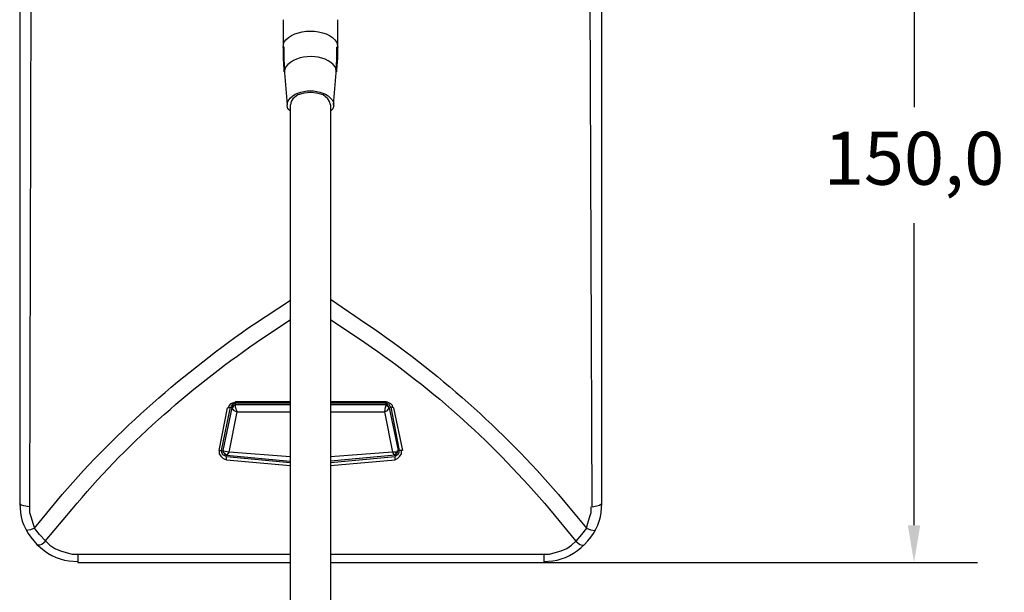
# Model space of a CAD drawing. Units: millimetres. Extents: x 0 to 1604, y 0 to 1131.
# Drawn here: x 758 to 944, y 805 to 913 of the extents above; entities that cross this region are included whole.
import ezdxf

# ---------------------------------------------------------------- set-up
doc = ezdxf.new("R2010")
doc.units = ezdxf.units.MM
doc.header["$PDSIZE"] = -1
doc.layers.add('AV sys', color=7, linetype='Continuous', plot=False)
doc.layers.add('AV_dim', color=10, linetype='Continuous')
doc.styles.add('SLDTEXTSTYLE0', font='txt')
doc.styles.get("Standard").update_dxf_attribs({"font": 'malgun.ttf'})
doc.dimstyles.new('ISO-25$0', dxfattribs={"dimtxt": 15, "dimasz": 5, "dimexe": 1.25, "dimexo": 0.625, "dimtad": 1, "dimdec": 1, "dimdsep": 46, "dimtxsty": 'Standard', "dimcen": 0, "dimclrd": 1, "dimclre": 1, "dimclrt": 1, "dimadec": 0, "dimazin": 0, "dimtfac": 1, "dimtdec": 1, "dimtmove": 2, "dimatfit": 3, "dimfxl": 1, "dimtolj": 1, "dimarcsym": 0})

# ---------------------------------------------------------------- blocks, each defined once
blk = doc.blocks.new('*D4')
at = {"layer": 'AV_dim', "color": 0, "lineweight": -2, "transparency": 16777216}
for p, q in [((847.33, 960.77), (938.66, 960.77)), ((926.66, 953.77), (926.66, 896.72)), ((926.66, 817.77), (926.66, 874.82)), ((847.33, 810.77), (938.66, 810.77))]:
    blk.add_line(p, q, dxfattribs=at)
at = {"layer": 'AV_dim', "color": 0, "transparency": 16777216}
for points in [[(925.49, 953.77), (927.83, 953.77), (926.66, 960.77)], [(925.49, 817.77), (927.83, 817.77), (926.66, 810.77)]]:
    blk.add_solid(points, dxfattribs=at)
at = {"layer": 'Defpoints', "color": 0, "transparency": 16777216}
for p in [(835.33, 960.77), (835.33, 810.77), (926.66, 810.77)]:
    blk.add_point(p, dxfattribs=at)
at = {"layer": 'AV_dim', "color": 0, "transparency": 16777216, "insert": (926.66, 885.77), "char_height": 10, "attachment_point": 5, "style": 'SLDTEXTSTYLE0'}
blk.add_mtext('150,0', dxfattribs=at)
blk = doc.blocks.new('MG58_3')
at = {"layer": 'AV sys', "lineweight": 25}
for p, q in [((673.86, 858.02), (673.86, 730.09)), ((676.03, 857.4), (675.72, 729.47)), ((781.89, 729.47), (781.43, 857.4)), ((783.74, 730.09), (783.74, 858.02)), ((723.56, 821.45), (723.56, 816.2)), ((733.9, 816.2), (733.9, 821.45)), ((723.86, 811.57), (723.86, 811.42)), ((723.86, 811.42), (724.33, 805.4)), ((723.87, 811.88), (723.87, 811.57)), ((723.87, 811.57), (723.87, 811.42)), ((733.12, 805.4), (733.59, 811.42)), ((733.59, 811.57), (733.59, 811.88)), ((733.59, 811.42), (733.59, 811.57)), ((733.59, 811.42), (733.59, 811.57)), ((733.74, 811.57), (733.74, 812.03)), ((724.33, 805.71), (724.33, 805.4)), ((724.33, 805.24), (724.33, 805.4)), ((724.94, 805.4), (724.94, 675.77)), ((732.51, 805.4), (732.51, 675.77)), ((733.12, 805.4), (733.12, 805.24)), ((733.13, 805.4), (733.13, 805.71)), ((714.6, 749.38), (724.94, 749.38)), ((714.6, 749.07), (724.94, 749.07)), ((714.61, 749.38), (714.61, 749.07)), ((732.51, 749.38), (743, 749.38)), ((732.51, 749.07), (743, 749.07)), ((743, 749.38), (743, 749.07)), ((711.52, 740.12), (713.06, 748.14)), ((711.98, 740.12), (713.68, 748.3)), ((712.29, 740.12), (713.99, 748.14)), ((713.06, 748.14), (713.68, 748.3)), ((713.37, 739.81), (714.91, 747.37)), ((714.61, 748.61), (714.45, 748.61)), ((714.6, 748.76), (724.94, 748.76)), ((714.61, 748.76), (714.61, 748.92)), ((714.91, 747.37), (724.94, 747.37)), ((732.51, 748.76), (743, 748.76)), ((732.51, 747.37), (742.69, 747.37)), ((742.69, 747.37), (744.23, 739.81)), ((743, 748.76), (743, 748.92)), ((743.62, 748.14), (745.31, 740.12)), ((743.93, 748.3), (745.47, 740.12)), ((744.39, 748.14), (743.93, 748.3)), ((744.39, 748.14), (746.09, 740.12)), ((711.52, 740.12), (711.98, 740.12)), ((712.29, 739.97), (712.29, 740.12)), ((713.37, 739.81), (712.29, 739.97)), ((712.29, 739.81), (712.45, 739.66)), ((712.45, 739.66), (712.6, 739.66)), ((724.94, 738.88), (713.37, 739.81)), ((744.23, 739.81), (732.51, 738.88)), ((744.24, 739.81), (744.55, 739.19)), ((745.01, 739.66), (745.16, 739.66)), ((745.32, 740.12), (745.16, 739.97)), ((745.16, 739.66), (745.16, 739.97)), ((746.09, 740.12), (745.47, 740.12)), ((712.45, 739.5), (712.91, 739.19)), ((712.91, 739.19), (724.94, 738.11)), ((712.91, 738.27), (712.91, 738.89)), ((724.94, 737.8), (712.91, 738.88)), ((724.94, 737.19), (712.91, 738.27)), ((744.7, 739.19), (732.51, 738.11)), ((744.7, 738.88), (732.51, 737.8)), ((744.7, 738.27), (732.51, 737.19)), ((744.7, 738.27), (744.7, 738.89)), ((684.82, 720.52), (684.82, 718.98)), ((684.82, 720.52), (724.94, 720.52)), ((732.51, 720.52), (772.78, 720.52)), ((772.78, 720.52), (772.78, 718.98)), ((684.82, 718.98), (724.94, 718.98)), ((732.51, 718.98), (772.78, 718.98))]:
    blk.add_line(p, q, dxfattribs=at)
for points in [[(723.56, 816.35), (723.56, 814.19), (723.71, 812.03), (723.71, 811.57)], [(723.71, 816.35), (723.71, 814.04), (723.87, 811.57)], [(733.59, 811.57), (733.74, 814.04), (733.74, 816.35)], [(733.74, 812.03), (733.9, 814.19), (733.9, 816.35)], [(732.51, 805.4), (732.35, 806.01), (732.05, 806.48), (731.12, 807.25), (729.89, 807.56), (728.81, 807.71), (727.57, 807.56), (726.34, 807.25), (725.41, 806.48), (725.1, 806.01), (724.95, 805.4)], [(724.95, 804.16), (724.48, 804.63), (724.33, 805.24)], [(733.13, 805.24), (732.97, 804.63), (732.51, 804.16)], [(714.61, 749.22), (713.68, 748.92), (713.37, 748.61), (713.22, 748.14)], [(744.24, 748.61), (743.93, 748.92), (743.31, 749.22), (743, 749.22)], [(714.61, 748.92), (714.3, 748.92), (713.99, 748.76), (713.84, 748.45), (713.68, 748.14)], [(714.45, 748.61), (714.14, 748.61), (713.84, 748.14)], [(713.84, 748.14), (714.3, 747.68), (714.92, 747.37)], [(714.61, 748.61), (714.45, 748.61), (714.14, 748.45), (714.14, 748.3), (713.99, 748.14)], [(714.92, 747.37), (714.61, 748.3), (714.61, 748.76)], [(743, 748.76), (743, 748.61), (742.85, 748.3), (742.69, 747.37)], [(742.69, 747.37), (743.31, 747.68), (743.62, 748.14)], [(743.93, 748.14), (743.62, 748.76), (743.31, 748.92), (743, 748.92)], [(743.62, 748.14), (743.31, 748.61), (743, 748.76)], [(743.62, 748.14), (743.47, 748.3), (743.47, 748.45), (743.16, 748.61), (743, 748.61)], [(744.39, 748.14), (744.24, 748.3), (744.24, 748.61)], [(711.52, 740.12), (711.52, 739.5), (711.83, 739.04), (712.29, 738.58), (712.76, 738.42)], [(711.98, 740.12), (711.98, 739.81), (712.14, 739.35), (712.76, 739.04)], [(712.29, 740.12), (712.29, 739.81), (712.45, 739.66), (712.6, 739.5), (712.91, 739.35)], [(712.45, 739.97), (712.45, 739.97)], [(712.91, 739.19), (713.06, 739.35), (713.37, 739.81)], [(745.16, 739.97), (745.01, 739.81), (744.24, 739.81)], [(744.55, 739.35), (744.85, 739.5), (745.01, 739.66), (745.16, 739.81), (745.16, 740.12)], [(744.7, 738.42), (745.16, 738.58), (745.63, 739.04), (745.93, 739.5), (745.93, 740.12)], [(744.7, 739.04), (745.01, 739.19), (745.32, 739.35), (745.47, 739.81), (745.47, 740.12)], [(713.06, 739.35), (713.06, 739.35)], [(744.55, 739.19), (744.7, 739.19), (745.01, 739.5)], [(675.72, 729.47), (674.64, 729.63), (674.18, 729.78), (673.87, 730.09)], [(675.72, 729.47), (675.72, 728.39), (676.03, 727.47), (676.34, 726.39), (676.64, 725.46)], [(780.81, 725.46), (781.12, 726.39), (781.43, 727.47), (781.74, 728.39), (781.74, 729.47)], [(781.89, 729.47), (782.82, 729.63), (783.28, 729.78), (783.74, 730.09)], [(676.64, 725.46), (675.87, 725.15), (675.1, 725)], [(678.81, 722.99), (677.57, 724.22), (676.65, 725.46)], [(780.81, 725.46), (779.89, 724.22), (778.81, 722.99)], [(780.81, 725.46), (781.58, 725.15), (782.51, 725)], [(678.81, 722.99), (678.03, 722.37), (677.57, 722.22), (677.11, 722.22)], [(678.81, 722.99), (679.58, 722.22), (680.5, 721.6), (681.58, 721.14), (682.66, 720.83), (683.74, 720.52), (684.82, 720.52)], [(772.79, 720.52), (773.87, 720.52), (774.95, 720.83), (776.03, 721.14), (777.11, 721.6), (778.03, 722.22), (778.81, 722.99)], [(778.81, 722.99), (779.58, 722.37), (780.04, 722.22), (780.35, 722.22)]]:
    blk.add_lwpolyline(points, dxfattribs=at)
for points in [[(723.56, 816.2), (723.56, 816.2), (723.71, 817.13), (723.71, 817.13), (725.46, 820.01), (731.99, 820.01), (733.74, 817.13), (733.74, 817.13), (733.9, 816.2), (733.9, 816.2)], [(733.59, 811.88), (733.59, 811.88), (733.44, 812.5), (733.44, 812.5), (731.61, 815.08), (726.15, 815.22), (724.02, 812.5), (724.02, 812.5), (723.87, 811.88), (723.87, 811.88)], [(724.33, 805.71), (724.33, 805.71), (724.64, 806.32), (724.64, 806.32), (726.28, 808.58), (731.17, 808.58), (732.82, 806.32), (732.82, 806.32), (733.13, 805.71), (733.13, 805.71)], [(676.64, 725.46), (676.64, 725.46), (681.89, 731.79), (681.89, 731.79), (692.32, 743.96), (704.99, 754.92), (718.16, 764.04), (718.16, 764.04), (724.95, 768.51), (724.95, 768.51)], [(732.51, 768.67), (732.51, 768.67), (739.3, 764.04), (739.3, 764.04), (752.73, 754.96), (764.96, 744.04), (775.56, 731.79), (775.56, 731.79), (780.81, 725.46), (780.81, 725.46)], [(678.65, 722.99), (678.65, 722.99), (683.74, 729.01), (683.74, 729.01), (693.74, 741.09), (705.62, 751.54), (718.47, 760.49), (718.47, 760.49), (724.95, 764.81), (724.95, 764.81)], [(732.51, 764.81), (732.51, 764.81), (738.99, 760.49), (738.99, 760.49), (752.33, 751.35), (763.4, 741.34), (773.87, 729.01), (773.87, 729.01), (778.81, 722.99), (778.81, 722.99)], [(673.87, 730.09), (673.87, 730.09), (674.02, 728.39), (674.02, 728.39), (674.42, 724.1), (678.84, 719.69), (683.13, 719.29), (683.13, 719.29), (684.82, 719.13), (684.82, 719.13)], [(772.79, 719.13), (772.79, 719.13), (774.48, 719.29), (774.48, 719.29), (778.77, 719.69), (783.19, 724.1), (783.59, 728.39), (783.59, 728.39), (783.74, 730.09), (783.74, 730.09)]]:
    blk.add_open_spline(points, degree=3, knots=[0, 0, 0, 0, 1, 1, 1, 2, 2, 2, 3, 3, 3, 3], dxfattribs=at)

msp = doc.modelspace()

# ---------------------------------------------------------------- block references
at = {"layer": 'AV sys'}
msp.add_blockref('MG58_3', (84, 91.79), dxfattribs=at)

# ---------------------------------------------------------------- dimensions: what is measured, and where the dimension line sits
at = {"layer": 'AV_dim'}
dim = msp.add_linear_dim(base=(926.66, 810.77), p1=(835.33, 960.77), p2=(835.33, 810.77), angle=90, dimstyle='ISO-25$0', override={"dimtxt": 10, "dimasz": 7, "dimexe": 12, "dimexo": 12, "dimgap": 5, "dimtih": 1, "dimtoh": 1, "dimzin": 0, "dimdsep": 44, "dimtxsty": 'SLDTEXTSTYLE0', "dimcen": 2.5, "dimclrd": 0, "dimclre": 0, "dimclrt": 0, "dimadec": 1, "dimtmove": 0, "dimtolj": 0, "dimtzin": 0}, dxfattribs=at)
dim.commit()
dim.dimension.update_dxf_attribs({"geometry": '*D4', "text_midpoint": (926.66, 885.77)})

doc.saveas('drawing.dxf')
